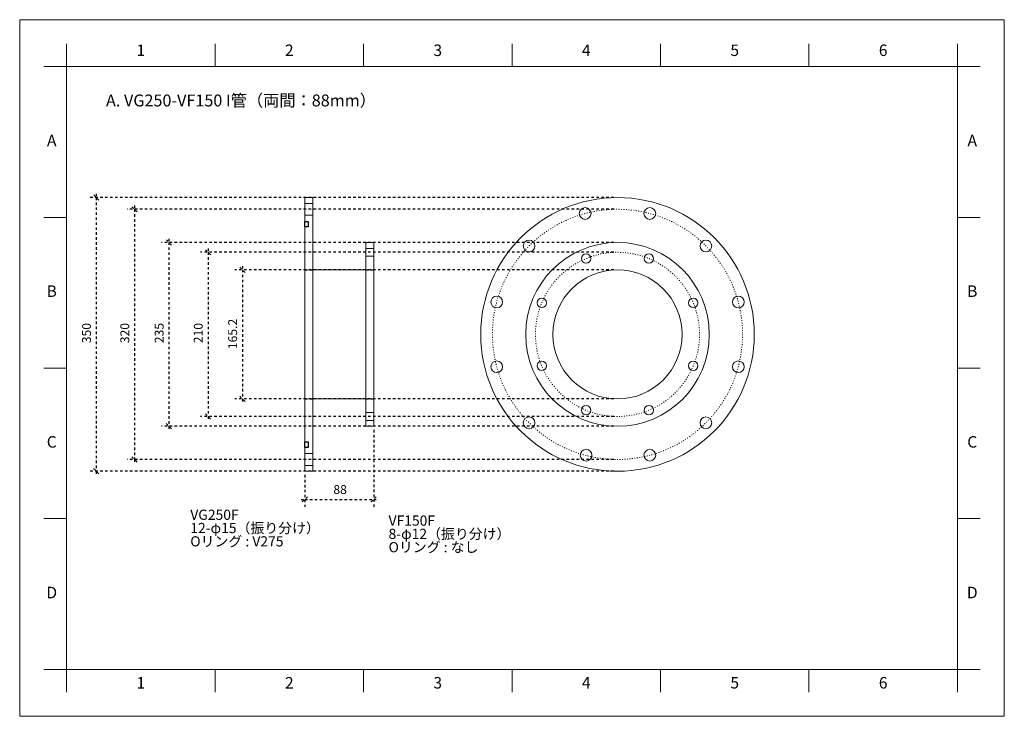
# Model space of a CAD drawing. Units: millimetres. Extents: x -465 to 795, y -489 to 402.
import ezdxf

# ---------------------------------------------------------------- set-up
doc = ezdxf.new("R2010")
doc.units = ezdxf.units.MM
doc.header["$LTSCALE"] = 15.24
doc.header["$PDMODE"] = 1
doc.header["$PDSIZE"] = -2
doc.linetypes.add('STYLE_01', pattern=[0.41664, 0.20828, -0.20836])
doc.linetypes.add('STYLE_05', pattern=[0.20828, 0.069425, -0.138855])
doc.layers.add('一般', color=7, linetype='Continuous', lineweight=100)
doc.layers.add('寸法', color=7, linetype='Continuous', lineweight=100)
doc.styles.add('ＭＳ ゴシック (bold)', font='txt', dxfattribs={"bigfont": 'ＭＳ ゴシック'})
doc.dimstyles.new('Arch', dxfattribs={"dimtxt": 11.401888, "dimasz": 6.734473, "dimexe": 9.525, "dimexo": 4.7625, "dimgap": 1.5875, "dimtad": 1, "dimdec": 1, "dimzin": 11, "dimdsep": 46, "dimtxsty": 'ＭＳ ゴシック (bold)', "dimblk": 'VW_SLASH', "dimcen": 0, "dimdle": 1.5875, "dimazin": 0, "dimtfac": 1, "dimtdec": 1, "dimtix": 1, "dimtmove": 0, "dimatfit": 0, "dimldrblk": 'VW_FILLEDARROW', "dimfxl": 1, "dimfrac": 2, "dimtolj": 1, "dimtzin": 11, "dimarcsym": 0})

# ---------------------------------------------------------------- blocks, each defined once
blk = doc.blocks.new('グループ')
at = {"layer": '一般', "color": 7, "linetype": 'Continuous', "lineweight": 18}
blk.add_lwpolyline([(-187, 160.5), (-177, 160.5), (-177, -74.5), (-187, -74.5)], close=True, dxfattribs=at)
blk = doc.blocks.new('グループ-1')
at = {"layer": '一般', "color": 7, "linetype": 'Continuous', "lineweight": 18}
for p, q in [((-187, 153), (-177, 153)), ((-187, 143), (-177, 143))]:
    blk.add_line(p, q, dxfattribs=at)
blk = doc.blocks.new('グループ-2')
at = {"layer": '一般', "color": 7, "linetype": 'Continuous', "lineweight": 18}
for p, q in [((-187, -57), (-177, -57)), ((-187, -67), (-177, -67))]:
    blk.add_line(p, q, dxfattribs=at)
blk = doc.blocks.new('グループ-3')
at = {"layer": '一般', "color": 7}
for name in ['グループ', 'グループ-1', 'グループ-2']:
    blk.add_blockref(name, (0, 0), dxfattribs=at)
blk = doc.blocks.new('グループ-4')
at = {"layer": '一般', "color": 7, "linetype": 'Continuous', "lineweight": 18}
blk.add_lwpolyline([(-265, 218), (-255, 218), (-255, -132), (-265, -132)], close=True, dxfattribs=at)
blk = doc.blocks.new('グループ-5')
at = {"layer": '一般', "color": 7, "linetype": 'Continuous', "lineweight": 18}
for p, q in [((-265, 210.5), (-255, 210.5)), ((-265, 195.5), (-255, 195.5))]:
    blk.add_line(p, q, dxfattribs=at)
blk = doc.blocks.new('グループ-6')
at = {"layer": '一般', "color": 7, "linetype": 'Continuous', "lineweight": 18}
for p, q in [((-265, -109.5), (-255, -109.5)), ((-265, -124.5), (-255, -124.5))]:
    blk.add_line(p, q, dxfattribs=at)
blk = doc.blocks.new('グループ-7')
at = {"layer": '一般', "color": 7}
for name in ['グループ-4', 'グループ-5', 'グループ-6']:
    blk.add_blockref(name, (0, 0), dxfattribs=at)
blk = doc.blocks.new('グループ-8')
at = {"layer": '一般', "color": 7, "linetype": 'Continuous', "lineweight": 18}
blk.add_lwpolyline([(-255, 125.6), (-187, 125.6), (-187, -39.6), (-255, -39.6)], close=True, dxfattribs=at)
at = {"layer": '寸法', "color": 7, "linetype": 'STYLE_01', "lineweight": 25}
for p, q in [((-265, 125.6), (-255, 125.6)), ((-187, 125.6), (-177, 125.6)), ((-265, -39.6), (-255, -39.6)), ((-187, -39.6), (-177, -39.6))]:
    blk.add_line(p, q, dxfattribs=at)
at = {"layer": '一般', "color": 7}
for name in ['グループ-7', 'グループ-3']:
    blk.add_blockref(name, (0, 0), dxfattribs=at)
blk = doc.blocks.new('グループ-9')
at = {"layer": '一般', "color": 7, "linetype": 'Continuous', "lineweight": 25}
for points in [[(-265, 187.5), (-260.8, 187.5), (-260.8, 180.5), (-265, 180.5)], [(-265, -94.5), (-260.8, -94.5), (-260.8, -101.5), (-265, -101.5)]]:
    blk.add_lwpolyline(points, close=True, dxfattribs=at)
at = {"layer": '一般', "color": 7}
blk.add_blockref('グループ-8', (0, 0), dxfattribs=at)
blk = doc.blocks.new('グループ-10')
at = {"layer": '一般', "color": 7, "linetype": 'Continuous', "lineweight": 18}
for p, q in [((-570, 385.5), (-570, 414.5)), ((-380, 385.5), (-380, 414.5)), ((-190, 385.5), (-190, 414.5)), ((0, 385.5), (0, 414.5)), ((190, 385.5), (190, 414.5)), ((380, 385.5), (380, 414.5)), ((570, 385.5), (570, 414.5)), ((-570, 385.5), (-599, 385.5)), ((570, 385.5), (599, 385.5)), ((-570, 192.7), (-599, 192.7)), ((570, 192.7), (599, 192.7)), ((-570, 0), (-599, 0)), ((570, 0), (599, 0)), ((-570, -192.7), (-599, -192.7)), ((570, -192.7), (599, -192.7)), ((-570, -385.5), (-599, -385.5)), ((-570, -385.5), (-570, -414.5)), ((-380, -385.5), (-380, -414.5)), ((-190, -385.5), (-190, -414.5)), ((0, -385.5), (0, -414.5)), ((190, -385.5), (190, -414.5)), ((380, -385.5), (380, -414.5)), ((570, -385.5), (570, -414.5)), ((570, -385.5), (599, -385.5))]:
    blk.add_line(p, q, dxfattribs=at)
at = {"layer": '一般', "color": 7, "linetype": 'Continuous', "lineweight": 13}
blk.add_lwpolyline([(-630, 445.5), (630, 445.5), (630, -445.5), (-630, -445.5)], close=True, dxfattribs=at)
at = {"layer": '一般', "color": 7, "linetype": 'Continuous', "lineweight": 18}
blk.add_lwpolyline([(-570, 385.5), (570, 385.5), (570, -385.5), (-570, -385.5)], close=True, dxfattribs=at)
at = {"layer": '一般', "color": 7, "char_height": 14.7, "attachment_point": 5, "line_spacing_factor": 0.782827, "style": 'ＭＳ ゴシック (bold)'}
for s, insert in [('1', (-475, 404.5)), ('2', (-285, 404.5)), ('3', (-95, 404.5)), ('4', (95, 404.5)), ('5', (285, 404.5)), ('6', (475, 404.5)), ('A', (-589, 289.1)), ('A', (589, 289.1)), ('B', (-589, 96.4)), ('B', (589, 96.4)), ('C', (-589, -96.4)), ('C', (589, -96.4)), ('D', (-589, -289.1)), ('D', (589, -289.1)), ('1', (-475, -404.5)), ('2', (-285, -404.5)), ('3', (-95, -404.5)), ('4', (95, -404.5)), ('5', (285, -404.5)), ('6', (475, -404.5))]:
    blk.add_mtext(s, dxfattribs=dict(at, insert=insert))
blk = doc.blocks.new('Drawing Border - Universal')
at = {"layer": '一般', "color": 7}
blk.add_blockref('グループ-10', (0, 0), dxfattribs=at)
blk = doc.blocks.new('グループ-11')
at = {"layer": '寸法', "color": 7, "linetype": 'Continuous', "lineweight": 18}
for centre, radius in [((135, 43), 175), ((93.6, 197.6), 7.5), ((176.4, 197.6), 7.5), ((21.9, 156.1), 7.5), ((135, 43), 117.5), ((248.1, 156.1), 7.5), ((94.8, 140), 6), ((175.2, 140), 6), ((135, 43), 82.6), ((-19.5, 84.4), 7.5), ((38, 83.2), 6), ((232, 83.2), 6), ((289.6, 84.4), 7.5), ((-19.5, 1.6), 7.5), ((38, 2.8), 6), ((232, 2.8), 6), ((289.6, 1.6), 7.5), ((94.8, -54), 6), ((175.2, -54), 6), ((21.9, -70.1), 7.5), ((248.1, -70.1), 7.5), ((94.8, -111.5), 7.5), ((176.4, -111.5), 7.5)]:
    blk.add_circle(centre, radius, dxfattribs=at)
at = {"layer": '寸法', "color": 7, "linetype": 'STYLE_05', "lineweight": 18}
for radius in [160, 105]:
    blk.add_circle((135, 43), radius, dxfattribs=at)
blk = doc.blocks.new('*D15')
at = {"layer": 'Defpoints', "color": 0, "lineweight": 0}
for p in [(-274, 117.5), (300, 117.5), (300, -117.5)]:
    blk.add_point(p, dxfattribs=at)
at = {"layer": '寸法', "color": 0, "linetype": 'STYLE_01', "lineweight": -2}
for p, q in [((295.2, 117.5), (-283.5, 117.5)), ((-274, 122.3), (-274, 117.5)), ((-274, 117.5), (-274, -117.5)), ((295.2, -117.5), (-283.5, -117.5)), ((-274, -117.5), (-274, -122.3))]:
    blk.add_line(p, q, dxfattribs=at)
at = {"layer": '寸法', "color": 0, "linetype": 'STYLE_01', "lineweight": 20}
for p, q in [((-270.6, 114.1), (-277.4, 120.9)), ((-277.4, -114.1), (-270.6, -120.9))]:
    blk.add_line(p, q, dxfattribs=at)
at = {"color": 0, "linetype": 'STYLE_01', "lineweight": -2}
blk.add_wipeout([(-278.8, -11.3), (-278.8, 11.3), (-293.6, 11.3), (-293.6, -11.3)], dxfattribs=at).dxf.layer = '寸法'
at = {"layer": '寸法', "color": 0, "insert": (-292.2, -11.3), "char_height": 11.4, "attachment_point": 1, "rotation": 90, "line_spacing_factor": 0.782827, "style": 'ＭＳ ゴシック (bold)'}
blk.add_mtext('235', dxfattribs=at)
blk = doc.blocks.new('VW_FILLEDARROW')
at = {"color": 0, "lineweight": -2}
blk.add_solid([(0, 0), (-0.47, -0.13), (-0.47, 0.13)], dxfattribs=at)
blk = doc.blocks.new('VW_SLASH')
at = {"color": 0, "linetype": 'ByBlock', "lineweight": -2}
blk.add_line((0, 0), (-1, 0), dxfattribs=at)
at = {"color": 0, "linetype": 'ByBlock', "lineweight": 20}
blk.add_line((-0.17, -0.17), (0.17, 0.17), dxfattribs=at)
blk = doc.blocks.new('*D16')
at = {"layer": 'Defpoints', "color": 0, "lineweight": 0}
for p in [(-367, 175), (300, 175), (300, -175)]:
    blk.add_point(p, dxfattribs=at)
at = {"layer": '寸法', "color": 0, "linetype": 'STYLE_01', "lineweight": 20}
for p, q in [((-363.6, 171.6), (-370.4, 178.4)), ((-370.4, -171.6), (-363.6, -178.4))]:
    blk.add_line(p, q, dxfattribs=at)
at = {"layer": '寸法', "color": 0, "linetype": 'STYLE_01', "lineweight": -2}
for p, q in [((-367, 179.8), (-367, 175)), ((295.2, 175), (-376.5, 175)), ((-367, 175), (-367, -175)), ((295.2, -175), (-376.5, -175)), ((-367, -175), (-367, -179.8))]:
    blk.add_line(p, q, dxfattribs=at)
at = {"color": 0, "linetype": 'STYLE_01', "lineweight": -2}
blk.add_wipeout([(-371.8, -11.3), (-371.8, 11.3), (-386.6, 11.3), (-386.6, -11.3)], dxfattribs=at).dxf.layer = '寸法'
at = {"layer": '寸法', "color": 0, "insert": (-385.2, -11.3), "char_height": 11.4, "attachment_point": 1, "rotation": 90, "line_spacing_factor": 0.782827, "style": 'ＭＳ ゴシック (bold)'}
blk.add_mtext('350', dxfattribs=at)
blk = doc.blocks.new('*D17')
at = {"layer": 'Defpoints', "color": 0, "lineweight": 0}
for p in [(-224, 105), (300, 105), (300, -105)]:
    blk.add_point(p, dxfattribs=at)
at = {"layer": '寸法', "color": 0, "linetype": 'STYLE_01', "lineweight": -2}
for p, q in [((295.2, 105), (-233.5, 105)), ((-224, 109.8), (-224, 105)), ((-224, 105), (-224, -105)), ((295.2, -105), (-233.5, -105)), ((-224, -105), (-224, -109.8))]:
    blk.add_line(p, q, dxfattribs=at)
at = {"layer": '寸法', "color": 0, "linetype": 'STYLE_01', "lineweight": 20}
for p, q in [((-220.6, 101.6), (-227.4, 108.4)), ((-227.4, -101.6), (-220.6, -108.4))]:
    blk.add_line(p, q, dxfattribs=at)
at = {"color": 0, "linetype": 'STYLE_01', "lineweight": -2}
blk.add_wipeout([(-228.8, -11.3), (-228.8, 11.3), (-243.6, 11.3), (-243.6, -11.3)], dxfattribs=at).dxf.layer = '寸法'
at = {"layer": '寸法', "color": 0, "insert": (-242.2, -11.3), "char_height": 11.4, "attachment_point": 1, "rotation": 90, "line_spacing_factor": 0.782827, "style": 'ＭＳ ゴシック (bold)'}
blk.add_mtext('210', dxfattribs=at)
blk = doc.blocks.new('*D18')
at = {"layer": 'Defpoints', "color": 0, "lineweight": 0}
for p in [(-318, 160), (300, 160), (300, -160)]:
    blk.add_point(p, dxfattribs=at)
at = {"layer": '寸法', "color": 0, "linetype": 'STYLE_01', "lineweight": -2}
for p, q in [((-318, 164.8), (-318, 160)), ((295.2, 160), (-327.5, 160)), ((-318, 160), (-318, -160)), ((295.2, -160), (-327.5, -160)), ((-318, -160), (-318, -164.8))]:
    blk.add_line(p, q, dxfattribs=at)
at = {"layer": '寸法', "color": 0, "linetype": 'STYLE_01', "lineweight": 20}
for p, q in [((-314.6, 156.6), (-321.4, 163.4)), ((-321.4, -156.6), (-314.6, -163.4))]:
    blk.add_line(p, q, dxfattribs=at)
at = {"color": 0, "linetype": 'STYLE_01', "lineweight": -2}
blk.add_wipeout([(-322.8, -11.3), (-322.8, 11.3), (-337.6, 11.3), (-337.6, -11.3)], dxfattribs=at).dxf.layer = '寸法'
at = {"layer": '寸法', "color": 0, "insert": (-336.2, -11.3), "char_height": 11.4, "attachment_point": 1, "rotation": 90, "line_spacing_factor": 0.782827, "style": 'ＭＳ ゴシック (bold)'}
blk.add_mtext('320', dxfattribs=at)
blk = doc.blocks.new('*D19')
at = {"layer": 'Defpoints', "color": 0, "lineweight": 0}
for p in [(-180, 82.6), (300, 82.6), (300, -82.6)]:
    blk.add_point(p, dxfattribs=at)
at = {"layer": '寸法', "color": 0, "linetype": 'STYLE_01', "lineweight": -2}
for p, q in [((295.2, 82.6), (-189.5, 82.6)), ((-180, 87.4), (-180, 82.6)), ((-180, 82.6), (-180, -82.6)), ((295.2, -82.6), (-189.5, -82.6)), ((-180, -82.6), (-180, -87.4))]:
    blk.add_line(p, q, dxfattribs=at)
at = {"layer": '寸法', "color": 0, "linetype": 'STYLE_01', "lineweight": 20}
for p, q in [((-176.6, 79.2), (-183.4, 86)), ((-183.4, -79.2), (-176.6, -86))]:
    blk.add_line(p, q, dxfattribs=at)
at = {"color": 0, "linetype": 'STYLE_01', "lineweight": -2}
blk.add_wipeout([(-184.8, -18.9), (-184.8, 18.9), (-199.6, 18.9), (-199.6, -18.9)], dxfattribs=at).dxf.layer = '寸法'
at = {"layer": '寸法', "color": 0, "insert": (-198.2, -18.9), "char_height": 11.4, "attachment_point": 1, "rotation": 90, "line_spacing_factor": 0.782827, "style": 'ＭＳ ゴシック (bold)'}
blk.add_mtext('165.2', dxfattribs=at)
blk = doc.blocks.new('*D20')
at = {"layer": 'Defpoints', "color": 0, "lineweight": 0}
for p in [(-12, -117.5), (-100, -175), (-100, -211)]:
    blk.add_point(p, dxfattribs=at)
at = {"layer": '寸法', "color": 0, "linetype": 'STYLE_01', "lineweight": -2}
for p, q in [((-12, -122.3), (-12, -220.5)), ((-100, -179.8), (-100, -220.5)), ((-104.8, -211), (-100, -211)), ((-100, -211), (-12, -211)), ((-12, -211), (-7.2, -211))]:
    blk.add_line(p, q, dxfattribs=at)
at = {"layer": '寸法', "color": 0, "linetype": 'STYLE_01', "lineweight": 20}
for p, q in [((-96.6, -207.6), (-103.4, -214.4)), ((-15.4, -214.4), (-8.6, -207.6))]:
    blk.add_line(p, q, dxfattribs=at)
at = {"color": 0, "linetype": 'STYLE_01', "lineweight": -2}
blk.add_wipeout([(-63.6, -206.2), (-48.4, -206.2), (-48.4, -191.4), (-63.6, -191.4)], dxfattribs=at).dxf.layer = '寸法'
at = {"layer": '寸法', "color": 0, "insert": (-63.6, -192.8), "char_height": 11.4, "attachment_point": 1, "line_spacing_factor": 0.782827, "style": 'ＭＳ ゴシック (bold)'}
blk.add_mtext('88', dxfattribs=at)

msp = doc.modelspace()

# ---------------------------------------------------------------- block references
at = {"layer": '一般', "color": 7}
msp.add_blockref('グループ-9', (165, -43.01), dxfattribs=at)
at = {"layer": '寸法', "color": 7}
msp.add_blockref('グループ-11', (165, -43.01), dxfattribs=at)

# ---------------------------------------------------------------- wipeouts: each hides what was drawn before it
at = {"color": 7, "linetype": 'Continuous', "lineweight": 25}
for points in [[(-354.56, 288.81), (-33.34, 288.81), (-33.34, 308.57), (-354.56, 308.57)], [(-246.68, -273.48), (-70, -273.48), (-70, -222.68), (-246.68, -222.68)], [(7.06, -280.93), (188, -280.93), (188, -230.13), (7.06, -230.13)]]:
    msp.add_wipeout(points, dxfattribs=at).dxf.layer = '一般'

# ---------------------------------------------------------------- next in the draw order: block references
at = {"layer": '一般', "color": 7}
msp.add_blockref('Drawing Border - Universal', (165, -43.01), dxfattribs=at)

# ---------------------------------------------------------------- next in the draw order: texts
at = {"layer": '一般', "color": 7, "insert": (-354.56, 306.78), "char_height": 15.2025, "attachment_point": 1, "line_spacing_factor": 0.782827, "style": 'ＭＳ ゴシック (bold)'}
msp.add_mtext('A. VG250-VF150 I管（両間：88mm）', dxfattribs=at)
at = {"layer": '一般', "color": 7, "char_height": 13.0307, "attachment_point": 1, "line_spacing_factor": 0.782827, "style": 'ＭＳ ゴシック (bold)'}
for s, insert, width in [('VG250F\\P12-φ15（振り分け）\\POリング : V275', (-246.68, -224.21), 176.6812), ('VF150F\\P8-φ12（振り分け）\\POリング : なし', (7.06, -231.67), 180.9389)]:
    msp.add_mtext(s, dxfattribs=dict(at, insert=insert, width=width))

# ---------------------------------------------------------------- next in the draw order: dimensions: what is measured, and where the dimension line sits
at = {"layer": '寸法', "color": 7, "linetype": 'STYLE_01', "lineweight": 25}
dim = msp.add_linear_dim(base=(-274, 117.5), p1=(300, -117.5), p2=(300, 117.5), angle=90, dimstyle='Arch', override={"dimgap": 4.7625, "dimpost": '<>', "dimtxsty": 'ＭＳ ゴシック (bold)', "dimtmove": 2}, dxfattribs=at)
dim.commit()
dim.dimension.update_dxf_attribs({"geometry": '*D15', "text_midpoint": (-274, 0)})

# ---------------------------------------------------------------- next in the draw order: dimensions: what is measured, and where the dimension line sits
dim = msp.add_linear_dim(base=(-367, 175), p1=(300, -175), p2=(300, 175), angle=90, dimstyle='Arch', override={"dimgap": 4.7625, "dimpost": '<>', "dimtxsty": 'ＭＳ ゴシック (bold)', "dimtmove": 2}, dxfattribs=at)
dim.commit()
dim.dimension.update_dxf_attribs({"geometry": '*D16', "text_midpoint": (-371.76, 0), "dimtype": 128})

# ---------------------------------------------------------------- next in the draw order: dimensions: what is measured, and where the dimension line sits
dim = msp.add_linear_dim(base=(-224, 105), p1=(300, -105), p2=(300, 105), angle=90, dimstyle='Arch', override={"dimgap": 4.7625, "dimpost": '<>', "dimtxsty": 'ＭＳ ゴシック (bold)', "dimtmove": 2}, dxfattribs=at)
dim.commit()
dim.dimension.update_dxf_attribs({"geometry": '*D17', "text_midpoint": (-224, 0)})

# ---------------------------------------------------------------- next in the draw order: dimensions: what is measured, and where the dimension line sits
dim = msp.add_linear_dim(base=(-318, 160), p1=(300, -160), p2=(300, 160), angle=90, dimstyle='Arch', override={"dimgap": 4.7625, "dimpost": '<>', "dimtxsty": 'ＭＳ ゴシック (bold)', "dimtmove": 2}, dxfattribs=at)
dim.commit()
dim.dimension.update_dxf_attribs({"geometry": '*D18', "text_midpoint": (-318, 0)})

# ---------------------------------------------------------------- next in the draw order: dimensions: what is measured, and where the dimension line sits
dim = msp.add_linear_dim(base=(-180, 82.6), p1=(300, -82.6), p2=(300, 82.6), angle=90, dimstyle='Arch', override={"dimgap": 4.7625, "dimpost": '<>', "dimtxsty": 'ＭＳ ゴシック (bold)', "dimtmove": 2}, dxfattribs=at)
dim.commit()
dim.dimension.update_dxf_attribs({"geometry": '*D19', "text_midpoint": (-180, 0)})
dim = msp.add_linear_dim(base=(-100, -211), p1=(-12, -117.5), p2=(-100, -175), dimstyle='Arch', override={"dimgap": 4.7625, "dimpost": '<>', "dimtxsty": 'ＭＳ ゴシック (bold)', "dimtmove": 2}, dxfattribs=at)
dim.commit()
dim.dimension.update_dxf_attribs({"geometry": '*D20', "text_midpoint": (-56, -211)})

doc.saveas('drawing.dxf')
